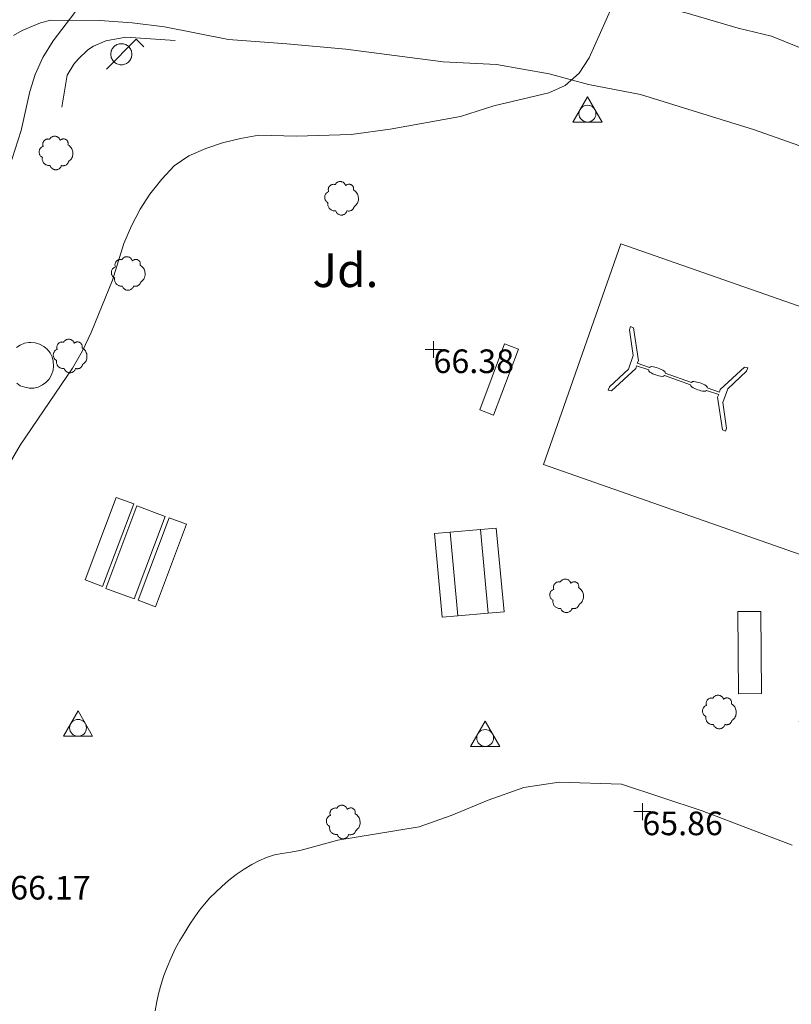
# Model space of a CAD drawing. Units: metres. Extents: x 549000 to 550002, y 4799000 to 4800001.
# Drawn here: x 549059 to 549082, y 4799339 to 4799368 of the extents above; entities that cross this region are included whole.
import ezdxf
from ezdxf.enums import TextEntityAlignment as Align

# ---------------------------------------------------------------- set-up
doc = ezdxf.new("R2010")
doc.units = ezdxf.units.M
doc.header["$MEASUREMENT"] = 0
for name, color, linetype, lineweight in [('01-002', 33, 'Continuous', 0), ('01-005', 6, 'Continuous', 0), ('01-405', 7, 'Continuous', 0), ('01-414', 7, 'Continuous', 0), ('04+002', 12, 'Continuous', 0), ('04-004', 92, 'Continuous', 0), ('04-007', 3, 'Continuous', 0), ('04-407', 3, 'Continuous', 0), ('07-018', 11, 'Continuous', 0), ('08-001', 11, 'Continuous', 0), ('08-006', 42, 'Continuous', 0), ('08-007', 241, 'Continuous', 0), ('08-029', 245, 'Continuous', 0), ('08-040', 140, 'Continuous', 0)]:
    doc.layers.add(name, color=color, linetype=linetype, lineweight=lineweight)
doc.styles.add('Style-ITALICS', font='ITALICS.shx')

# ---------------------------------------------------------------- blocks, each defined once
blk = doc.blocks.new('01-005-01')
at = {"layer": '01-005', "color": 6, "linetype": 'Continuous', "lineweight": 0, "flags": 128}
for points in [[(-0.25, 0), (0.25, 0)], [(0, -0.25), (0, 0.25)]]:
    blk.add_lwpolyline(points, dxfattribs=at)
blk = doc.blocks.new('08-001-01')
at = {"layer": '08-001', "color": 11, "linetype": 'Continuous', "lineweight": 0, "flags": 128}
for points in [[(-0.443149681086652, -0.4419999998062849), (0.4418503189226612, 0.4419999998062849), (0.6638503188733011, 0.2209999999031425)], [(0.3118503189180046, 0), (0.3118503189180046, 0.03299999982118607), (0.304850319866091, 0.06400000024586916), (0.2988503188826144, 0.09700000006705523), (0.2848503198474646, 0.1299999998882413), (0.2718503188807517, 0.1550000002607703), (0.2548503198195249, 0.1820000000298023), (0.2348503198008984, 0.2079999996349216), (0.2078503188677132, 0.2340000001713634), (0.181850318913348, 0.2539999997243285), (0.1558503188425675, 0.2730000000447035), (0.1298503198195249, 0.2860000003129244), (0.09685031895060092, 0.2989999996498227), (0.06385031889658421, 0.3059999998658895), (0.03185031889006495, 0.3119999999180436), (-0.001149681047536433, 0.3119999999180436), (-0.03414968110155314, 0.3119999999180436), (-0.06414968112949282, 0.3059999998658895), (-0.0971496810670942, 0.2989999996498227), (-0.1301496801897883, 0.2860000003129244), (-0.1551496800966561, 0.2730000000447035), (-0.1811496810987592, 0.2539999997243285), (-0.2071496810531244, 0.2340000001713634), (-0.234149681054987, 0.2079999996349216), (-0.2541496810736135, 0.1820000000298023), (-0.2721496811136603, 0.1550000002607703), (-0.2851496801013127, 0.1299999998882413), (-0.299149681115523, 0.09700000006705523), (-0.3051496801199391, 0.06400000024586916), (-0.3121496811509132, 0.03299999982118607), (-0.3121496811509132, 0), (-0.3121496811509132, -0.03299999982118607), (-0.3051496801199391, -0.06400000024586916), (-0.299149681115523, -0.09700000006705523), (-0.2851496801013127, -0.1299999998882413), (-0.2721496811136603, -0.1550000002607703), (-0.2541496810736135, -0.1820000000298023), (-0.234149681054987, -0.2079999996349216), (-0.2071496810531244, -0.2340000001713634), (-0.1811496810987592, -0.2539999997243285), (-0.1551496800966561, -0.2730000000447035), (-0.1301496801897883, -0.2860000003129244), (-0.0971496810670942, -0.2989999996498227), (-0.06414968112949282, -0.3059999998658895), (-0.03414968110155314, -0.3119999999180436), (-0.001149681047536433, -0.3119999999180436), (0.03185031889006495, -0.3119999999180436), (0.06385031889658421, -0.3059999998658895), (0.09685031895060092, -0.2989999996498227), (0.1298503198195249, -0.2860000003129244), (0.1558503188425675, -0.2730000000447035), (0.181850318913348, -0.2539999997243285), (0.2078503188677132, -0.2340000001713634), (0.2348503198008984, -0.2079999996349216), (0.2548503198195249, -0.1820000000298023), (0.2718503188807517, -0.1550000002607703), (0.2848503198474646, -0.1299999998882413), (0.2988503188826144, -0.09700000006705523), (0.304850319866091, -0.06400000024586916), (0.3118503189180046, -0.03299999982118607), (0.3118503189180046, 0)]]:
    blk.add_lwpolyline(points, dxfattribs=at)
blk = doc.blocks.new('08-040-01')
at = {"layer": '08-040', "color": 140, "linetype": 'Continuous', "lineweight": 0, "flags": 128}
blk.add_lwpolyline([(0, 0.5), (0.4329999999608845, -0.25), (-0.4330000000772998, -0.25), (0, 0.5)], dxfattribs=at)
at = {"layer": '08-040', "color": 140, "linetype": 'Continuous', "lineweight": 0}
blk.add_circle((0, 0), 0.25, dxfattribs=at)
blk = doc.blocks.new('04-004-01_1')
at = {"layer": '04-004', "color": 92, "linetype": 'Continuous', "lineweight": 0, "flags": 128}
for points in [[(-0.1890000000130385, 0.4059999994933605), (-0.2049999999580905, 0.4089999999850988), (-0.2199999999720603, 0.4089999999850988), (-0.2399999999906868, 0.4129999997094274), (-0.2560000000521541, 0.4089999999850988), (-0.271999999997206, 0.4059999994933605), (-0.2870000000111759, 0.401999999769032), (-0.3029999999562278, 0.3980000000447035), (-0.3190000000176951, 0.3859999999403954), (-0.3310000000055879, 0.3779999995604157), (-0.3429999999934807, 0.3659999994561076), (-0.3540000000502914, 0.3539999993517995), (-0.3660000000381842, 0.3429999994114041), (-0.3739999999525025, 0.3269999995827675), (-0.3819999999832362, 0.3109999997541308), (-0.3860000000568107, 0.2949999999254942), (-0.3900000000139698, 0.2799999993294477), (-0.393999999971129, 0.2639999995008111), (-0.393999999971129, 0.2479999996721745), (-0.3900000000139698, 0.2280000001192093), (-0.3900000000139698, 0.2129999995231628), (-0.3819999999832362, 0.1969999996945262), (-0.3819999999832362, 0.1929999999701977)], [(0.121999999973923, 0.3700000001117587), (0.1180000000167638, 0.3859999999403954), (0.1099999999860302, 0.401999999769032), (0.09799999999813735, 0.4169999994337559), (0.09100000001490116, 0.4330000001937151), (0.07900000002700835, 0.4449999993667006), (0.06299999996554106, 0.4569999994710088), (0.05099999997764826, 0.4689999995753169), (0.03500000003259629, 0.4759999997913837), (0.02000000001862645, 0.4840000001713634), (0, 0.4879999998956919), (-0.01599999994505197, 0.4919999996200204), (-0.03099999995902181, 0.4919999996200204), (-0.05099999997764826, 0.4919999996200204), (-0.06700000003911555, 0.4919999996200204), (-0.087000000057742, 0.4879999998956919), (-0.1019999999552965, 0.4840000001713634), (-0.1180000000167638, 0.4759999997913837), (-0.1339999999618158, 0.4649999998509884), (-0.1500000000232831, 0.4569999994710088), (-0.1609999999636784, 0.4449999993667006), (-0.1729999999515712, 0.428999999538064), (-0.1809999999823049, 0.4169999994337559), (-0.1890000000130385, 0.4059999994933605)], [(0.3540000000502914, 0.2399999992921948), (0.3580000000074506, 0.2560000000521541), (0.3580000000074506, 0.2680000001564622), (0.3580000000074506, 0.2829999998211861), (0.3580000000074506, 0.2949999999254942), (0.3540000000502914, 0.3109999997541308), (0.3499999999767169, 0.322999999858439), (0.3460000000195578, 0.3389999996870756), (0.3390000000363216, 0.349999999627471), (0.3310000000055879, 0.3619999997317791), (0.3190000000176951, 0.3739999998360872), (0.3070000000298023, 0.3819999992847443), (0.2989999999990687, 0.3899999996647239), (0.2830000000540167, 0.3980000000447035), (0.271999999997206, 0.4059999994933605), (0.2600000000093132, 0.4089999999850988), (0.2439999999478459, 0.4129999997094274), (0.228000000002794, 0.4129999997094274), (0.2169999999459833, 0.4129999997094274), (0.2010000000009313, 0.4129999997094274), (0.1890000000130385, 0.4089999999850988), (0.1729999999515712, 0.4059999994933605), (0.1609999999636784, 0.3980000000447035), (0.1500000000232831, 0.3939999993890524), (0.1380000000353903, 0.3819999992847443), (0.1260000000474975, 0.3739999998360872), (0.121999999973923, 0.3700000001117587)], [(-0.378000000026077, 0.1929999999701977), (-0.393999999971129, 0.1849999995902181), (-0.4130000000586733, 0.177000000141561), (-0.4290000000037253, 0.1689999997615814), (-0.4409999999916181, 0.1569999996572733), (-0.4570000000530854, 0.1419999999925494), (-0.4649999999674037, 0.1299999998882413), (-0.4760000000242144, 0.1140000000596046), (-0.484000000054948, 0.09799999929964542), (-0.4919999999692664, 0.07899999991059303), (-0.4960000000428408, 0.06300000008195639), (-0.5, 0.04299999959766865), (-0.5, 0.02399999927729368), (-0.5, 0.007999999448657036), (-0.4960000000428408, -0.01200000010430813), (-0.4919999999692664, -0.03100000042468309), (-0.484000000054948, -0.04700000025331974), (-0.4760000000242144, -0.06300000008195639), (-0.4649999999674037, -0.07899999991059303), (-0.4570000000530854, -0.09400000050663948), (-0.4409999999916181, -0.1060000006109476), (-0.4290000000037253, -0.1180000007152557), (-0.4130000000586733, -0.1299999998882413), (-0.4020000000018626, -0.1340000005438924)], [(0.3699999999953434, -0.2600000007078052), (0.393999999971129, -0.2400000002235174), (0.4170000000158325, -0.2200000006705523), (0.4370000000344589, -0.1970000006258488), (0.4570000000530854, -0.1730000004172325), (0.4719999999506399, -0.1460000006482005), (0.484000000054948, -0.1180000007152557), (0.4919999999692664, -0.08700000029057264), (0.5, -0.05900000035762787), (0.5, -0.02799999993294477), (0.5, 0.003999999724328518), (0.4960000000428408, 0.03500000014901161), (0.4919999999692664, 0.06300000008195639), (0.4799999999813735, 0.0939999995753169), (0.4690000000409782, 0.1219999995082617), (0.4529999999795109, 0.1499999994412065), (0.4329999999608845, 0.1729999994859099), (0.412999999942258, 0.1969999996945262), (0.3900000000139698, 0.2170000001788139), (0.3660000000381842, 0.2319999998435378), (0.3540000000502914, 0.2399999992921948)], [(-0.4020000000018626, -0.1340000005438924), (-0.4059999999590218, -0.1540000000968575), (-0.4059999999590218, -0.177000000141561), (-0.4059999999590218, -0.1970000006258488), (-0.4020000000018626, -0.2170000001788139), (-0.393999999971129, -0.2400000002235174), (-0.3860000000568107, -0.2600000007078052), (-0.378000000026077, -0.2760000005364418), (-0.3660000000381842, -0.2949999999254942), (-0.3540000000502914, -0.3110000006854534), (-0.3390000000363216, -0.3270000005140901), (-0.3190000000176951, -0.3390000006183982), (-0.3029999999562278, -0.3500000005587935), (-0.2830000000540167, -0.3580000000074506), (-0.2639999999664724, -0.3660000003874302), (-0.2439999999478459, -0.3739999998360872), (-0.2240000000456348, -0.3739999998360872), (-0.2010000000009313, -0.3780000004917383), (-0.1809999999823049, -0.3739999998360872), (-0.1729999999515712, -0.3739999998360872)], [(0.1609999999636784, -0.3739999998360872), (0.1770000000251457, -0.3780000004917383), (0.1929999999701977, -0.3820000002160668), (0.2129999999888241, -0.3820000002160668), (0.228000000002794, -0.3820000002160668), (0.2439999999478459, -0.3780000004917383), (0.2600000000093132, -0.3739999998360872), (0.2759999999543652, -0.3700000001117587), (0.290999999968335, -0.3620000006631017), (0.3070000000298023, -0.3540000002831221), (0.3190000000176951, -0.3430000003427267), (0.3310000000055879, -0.3310000002384186), (0.3429999999934807, -0.3190000001341105), (0.3499999999767169, -0.3030000003054738), (0.3580000000074506, -0.2910000002011657), (0.3660000000381842, -0.2760000005364418), (0.3699999999953434, -0.2600000007078052)], [(-0.1729999999515712, -0.3739999998360872), (-0.1689999999944121, -0.3900000005960464), (-0.1609999999636784, -0.4089999999850988), (-0.1500000000232831, -0.4249999998137355), (-0.1380000000353903, -0.4369999999180436), (-0.1260000000474975, -0.4530000006780028), (-0.1140000000596046, -0.4649999998509884), (-0.09799999999813735, -0.4720000000670552), (-0.08299999998416752, -0.4840000001713634), (-0.06700000003911555, -0.4879999998956919), (-0.0470000000204891, -0.4960000002756715), (-0.03099999995902181, -0.5), (-0.01199999998789281, -0.5), (0.003999999957159162, -0.5), (0.02399999997578561, -0.5), (0.03899999998975545, -0.4960000002756715), (0.0590000000083819, -0.4879999998956919), (0.07499999995343387, -0.4800000004470348), (0.09100000001490116, -0.4720000000670552), (0.106000000028871, -0.4610000001266599), (0.1180000000167638, -0.4490000000223517), (0.1300000000046566, -0.4330000001937151), (0.1419999999925494, -0.421000000089407), (0.1500000000232831, -0.4060000004246831), (0.1570000000065193, -0.3859999999403954), (0.1609999999636784, -0.3739999998360872)]]:
    blk.add_lwpolyline(points, dxfattribs=at)

msp = doc.modelspace()

# ---------------------------------------------------------------- linework, layer by layer
at = {"layer": '01-002', "flags": 128}
for points, elevation in [([(549075.5255916343, 4799381.015606974), (549075.232, 4799380.857), (549074.672, 4799380.652), (549073.532, 4799380.288), (549073.005, 4799380.052), (549072.511, 4799379.757), (549071.632, 4799379.139), (549069.6630000001, 4799377.92), (549068.649, 4799377.333), (549067.278, 4799376.339), (549066.037, 4799375.32), (549064.337, 4799374.12), (549063.537, 4799373.339), (549062.905, 4799372.452000001), (549062.637, 4799371.939), (549062.432, 4799371.415), (549061.589, 4799369.552), (549061.089, 4799368.615), (549060.449, 4799367.774), (549060.149, 4799367.281), (549059.92, 4799366.781), (549059.763, 4799366.274), (549059.505, 4799365.12), (549059.149, 4799364.015)], 68), ([(549058.349, 4799353.874), (549059.4720000001, 4799355.799), (549061.02, 4799358.081), (549061.3200000001, 4799358.588), (549061.578, 4799359.133), (549062.205, 4799360.681), (549062.549, 4799361.774), (549062.772, 4799362.299), (549063.032, 4799362.788), (549063.3200000001, 4799363.236), (549063.672, 4799363.681), (549064.037, 4799364.074), (549064.4720000001, 4799364.374), (549064.9720000001, 4799364.588), (549065.4720000001, 4799364.757), (549066.005, 4799364.888), (549066.549, 4799364.981), (549067.6630000001, 4799364.952000001), (549069.278, 4799364.999), (549070.432, 4799365.157), (549072.52, 4799365.539), (549073.511, 4799365.852), (549075.132, 4799366.236), (549075.62, 4799366.457), (549076.037, 4799366.82), (549076.332, 4799367.274), (549077.005, 4799368.774)], 67), ([(549082.3420000001, 4799343.948), (549079.675, 4799344.96), (549077.29, 4799345.754), (549075.441, 4799345.815), (549075.441, 4799345.815), (549074.3910000001, 4799345.652), (549073.338, 4799345.279), (549072.246, 4799344.823), (549071.291, 4799344.485), (549069.9670000001, 4799344.274), (549068.888, 4799344.093), (549067.8398328314, 4799343.805137748)], 66), ([(549063.4720000001, 4799339.039), (549063.52, 4799339.315), (549063.578, 4799339.574), (549063.649, 4799339.82), (549063.732, 4799340.081), (549063.832, 4799340.333), (549063.937, 4799340.581), (549064.078, 4799340.888), (549064.205, 4799341.12), (549064.349, 4799341.357), (549064.505, 4799341.599), (549064.649, 4799341.82), (549064.789, 4799342.015), (549064.937, 4799342.199), (549065.089, 4799342.381), (549065.272, 4799342.552), (549065.449, 4799342.72), (549065.649, 4799342.899), (549065.878, 4799343.074), (549066.111, 4799343.233), (549066.337, 4799343.374), (549066.549, 4799343.481), (549066.772, 4799343.581), (549067.005, 4799343.657), (549067.232, 4799343.699), (549067.4890000001, 4799343.736), (549067.763, 4799343.781), (549067.8398328314, 4799343.805137748)], 66)]:
    msp.add_lwpolyline(points, dxfattribs=dict(at, elevation=elevation))
at = {"layer": '04+002', "elevation": 67.699, "flags": 128}
for points in [[(549059.363, 4799358.688), (549059.4720000001, 4799358.757), (549059.605, 4799358.815), (549059.732, 4799358.839), (549059.789, 4799358.839)], [(549059.789, 4799358.839), (549059.92, 4799358.833), (549060.049, 4799358.788), (549060.172, 4799358.72), (549060.272, 4799358.639), (549060.363, 4799358.533), (549060.42, 4799358.415), (549060.449, 4799358.281), (549060.463, 4799358.139), (549060.449, 4799358.015), (549060.405, 4799357.881), (549060.332, 4799357.757), (549060.237, 4799357.657), (549060.132, 4799357.581), (549060.011, 4799357.52), (549059.878, 4799357.488), (549059.737, 4799357.481), (549059.611, 4799357.515), (549059.478, 4799357.552), (549059.372, 4799357.633)]]:
    msp.add_lwpolyline(points, dxfattribs=at)
at = {"layer": '04-007'}
for points in [[(549106.349, 4799359.333, 65.372), (549101.805, 4799360.488, 65.699), (549100.711, 4799360.881, 65.743), (549098.9720000001, 4799361.357, 65.872), (549097.7490000001, 4799361.815, 65.914), (549096.789, 4799362.057, 65.983), (549095.205, 4799362.62, 66.172), (549093.189, 4799363.452000001, 66.331), (549090.849, 4799364.215, 66.405), (549085.832, 4799366.252, 66.583), (549081.732, 4799367.915, 66.883), (549080.7490000001, 4799368.157, 66.883), (549079.237, 4799368.599, 66.905), (549077.689, 4799368.988, 66.931), (549076.149, 4799369.339, 66.983), (549074.589, 4799369.639, 67.066), (549073.037, 4799369.881, 67.131), (549070.237, 4799370.236, 67.31400000000001), (549066.906, 4799370.62, 67.566), (549064.337, 4799370.839, 67.772), (549062.711, 4799371.081, 67.931), (549061.62, 4799371.299, 68.031), (549060.02, 4799371.72, 68.214), (549058.978, 4799372.057, 68.331)], [(549082.711, 4799364.62, 66.672), (549081.232, 4799365.139, 66.714), (549077.849, 4799366.188, 66.926), (549076.311, 4799366.481, 66.96600000000001), (549075.149, 4799366.799, 66.983), (549073.589, 4799367.074, 67.057), (549072.005, 4799367.157, 67.166), (549069.12, 4799367.533, 67.343), (549067.378, 4799367.688, 67.46600000000001), (549065.649, 4799367.815, 67.605), (549063.7490000001, 4799368.188, 67.805), (549062.789, 4799368.315, 67.905), (549061.832, 4799368.381, 67.983), (549060.378, 4799368.388, 68.105), (549060.078, 4799368.315, 68.126), (549059.532, 4799368.088, 68.172), (549059.272, 4799367.939, 68.199)]]:
    msp.add_polyline3d(points, dxfattribs=at)
at = {"layer": '07-018'}
msp.add_polyline3d([(549060.705, 4799365.815, 67.831), (549060.863, 4799366.757, 67.899), (549061.063, 4799367.088, 67.914), (549061.189, 4799367.236, 67.914), (549061.478, 4799367.515, 67.926), (549061.649, 4799367.615, 67.931), (549062.011, 4799367.781, 67.926), (549062.605, 4799367.888, 67.914), (549064.063, 4799367.788, 67.757)], dxfattribs=at)
at = {"layer": '08-006', "elevation": 66.614, "flags": 128}
msp.add_lwpolyline([(549073.337, 4799350.815), (549073.811, 4799350.857), (549073.572, 4799353.339), (549073.111, 4799353.299)], dxfattribs=at)
at = {"layer": '08-006', "extrusion": (0.0005737071422350584, -0.006796223069553847, 0.9999767408355577), "elevation": -32235.8389704616, "flags": 128}
msp.add_lwpolyline([(549072.3084171892, 4799242.490588505), (549071.8494172648, 4799242.453587569), (549071.6204075492, 4799244.935644891), (549072.0824074731, 4799244.974645792)], dxfattribs=at)
at = {"layer": '08-006'}
for points in [[(549073.5, 4799356.686, 66.926), (549074.2350861155, 4799358.644860766, 66.926), (549073.827, 4799358.798, 66.926), (549073.0919138845, 4799356.839139234, 66.926)], [(549061.4013663154, 4799351.804541841, 66.783), (549062.32287228, 4799354.249291043, 66.783), (549062.8369778189, 4799354.055507843, 66.783), (549061.915471852, 4799351.610758644, 66.783)], [(549062.9699025912, 4799351.203374736, 66.783), (549063.8914085558, 4799353.648123938, 66.783), (549064.4055140946, 4799353.454340738, 66.783), (549063.4840081277, 4799351.009591538, 66.783)], [(549081.434, 4799348.435000001, 66.914), (549081.4172256815, 4799350.86951277, 66.74961167786299), (549080.737, 4799350.866, 66.767), (549080.7537743186, 4799348.43148723, 66.93138832213702)]]:
    msp.add_3dface(points, dxfattribs=at)
at = {"layer": '08-007'}
msp.add_polyline3d([(549073.337, 4799350.815, 66.614), (549073.111, 4799353.299, 66.614), (549072.211, 4799353.22, 66.631), (549072.437, 4799350.736, 66.614), (549073.337, 4799350.815, 66.614)], dxfattribs=at)
msp.add_3dface([(549062.011, 4799351.553, 67.369), (549062.9325059667, 4799353.9977492, 67.40067038245127), (549063.769, 4799353.683, 67.358), (549062.8474940333, 4799351.2382508, 67.32632961754874)], dxfattribs=at)
at = {"layer": '08-029'}
for p, q in [((549077.493135556, 4799358.049456353, 66.41907823519196), (549077.6346825938, 4799358.45710695, 66.42638816735402)), ((549080.2886474327, 4799357.063989333, 66.42959394012102), (549080.4339825864, 4799357.470304555, 66.43691812197682))]:
    msp.add_line(p, q, dxfattribs=at)
at = {"layer": '08-029', "elevation": 66.438, "flags": 128}
msp.add_lwpolyline([(549077.2642002907, 4799361.766341652), (549074.974, 4799355.219000001), (549084.0968434154, 4799352.027912724), (549082.5480000001, 4799347.600000001), (549097.7549562939, 4799342.280745625), (549101.594, 4799353.256), (549077.2642002907, 4799361.766341652)], dxfattribs=at)
at = {"layer": '08-029', "extrusion": (-0.008981993840270203, -0.01481038171144082, 0.9998499769366477), "elevation": -75945.72622965768, "flags": 128}
msp.add_lwpolyline([(549056.1995628626, 4798759.764976209), (549056.2332025126, 4798759.840138364), (549056.0905854815, 4798760.810603223), (549056.0007025582, 4798760.85083128), (549055.9663866687, 4798760.753497401), (549056.0773309795, 4798759.998555718)], dxfattribs=at)
at = {"layer": '08-029', "extrusion": (-0.008981993657438295, -0.01481038177611824, 0.9998499769373321), "elevation": -75945.72643967882, "flags": 128}
msp.add_lwpolyline([(549055.3726790225, 4798759.069494084), (549055.3383631336, 4798758.972160203), (549055.433601437, 4798758.947122193), (549056.1533232274, 4798759.613562143), (549056.1742605634, 4798759.6932026)], dxfattribs=at)
at = {"layer": '08-029', "extrusion": (-0.01221901047670301, -0.0113150319478474, 0.9998613233018815), "elevation": -60947.66343244569, "flags": 128}
msp.add_lwpolyline([(549037.3081912395, 4798975.640831828), (549036.7451233398, 4798975.119492742)], dxfattribs=at)
at = {"layer": '08-029', "extrusion": (-0.003345832776871095, 0.001179464801005312, 0.999993707113106), "elevation": 3889.974054579254, "flags": 128}
msp.add_lwpolyline([(549074.8805226915, 4799356.901986439), (549075.2423757502, 4799356.774427685)], dxfattribs=at)
at = {"layer": '08-029', "extrusion": (-0.003345832764851005, 0.001179464791328082, 0.9999937071131576), "elevation": 3889.975304941789, "flags": 128}
msp.add_lwpolyline([(549074.9058195101, 4799356.973747306), (549075.2676725705, 4799356.846188551)], dxfattribs=at)
at = {"layer": '08-029', "extrusion": (-0.008981993514111969, -0.01481038157701066, 0.9998499769415689), "elevation": -75945.72540539259, "flags": 128}
msp.add_lwpolyline([(549056.7463660928, 4798759.418017227, -0.05293102888157505), (549056.5687759208, 4798759.503624059, -0.2639329410403138), (549056.5361094172, 4798759.565646236)], format="xyb", dxfattribs=at)
at = {"layer": '08-029', "extrusion": (-0.008981993779220139, -0.01481038184735318, 0.999849976935183), "elevation": -75945.72684842863, "flags": 128}
msp.add_lwpolyline([(549056.8177651913, 4798759.620515198, 0.05293102888157505), (549056.625752855, 4798759.665214889, 0.2639329410403138), (549056.5614113156, 4798759.63739372)], format="xyb", dxfattribs=at)
at = {"layer": '08-029', "extrusion": (-0.008981993720594694, -0.01481038173243941, 0.9998499769374116), "elevation": -75945.72626472624, "flags": 128}
msp.add_lwpolyline([(549056.8181254049, 4798759.620397505, -0.05293102888157505), (549056.9957155802, 4798759.534790676, -0.2639329410403138), (549057.0283820797, 4798759.472768498)], format="xyb", dxfattribs=at)
at = {"layer": '08-029', "extrusion": (-0.008981993895175355, -0.01481038151408826, 0.9998499769390778), "elevation": -75945.72531263964, "flags": 128}
msp.add_lwpolyline([(549058.6349150607, 4798758.906386452), (549058.6558523969, 4798758.98602691), (549059.3755741895, 4798759.652466864), (549059.4708124923, 4798759.627428853), (549059.4364966031, 4798759.530094971), (549058.8766123496, 4798759.01165962)], dxfattribs=at)
at = {"layer": '08-029', "extrusion": (-0.008981993795450395, -0.0148103822558295, 0.9998499769289866), "elevation": -75945.72881776468, "flags": 128}
msp.add_lwpolyline([(549056.7467246514, 4798759.417836483, 0.05293102888157505), (549056.9387369902, 4798759.3731368, 0.2639329410403138), (549057.0030785265, 4798759.40095796)], format="xyb", dxfattribs=at)
at = {"layer": '08-029', "extrusion": (-0.003345832759815547, 0.001179464787702968, 0.9999937071131788), "elevation": 3889.974000101382, "flags": 128}
msp.add_lwpolyline([(549075.7093525844, 4799356.609811242), (549076.4857691402, 4799356.336112497)], dxfattribs=at)
at = {"layer": '08-029', "extrusion": (-0.003345832779663922, 0.001179464792219988, 0.9999937071131071), "elevation": 3889.975301088903, "flags": 128}
msp.add_lwpolyline([(549075.7346493442, 4799356.681572073), (549076.5110658988, 4799356.40787333)], dxfattribs=at)
at = {"layer": '08-029', "extrusion": (-0.008981993748093086, -0.01481038174646421, 0.999849976936957), "elevation": -75945.72634713506, "flags": 128}
msp.add_lwpolyline([(549058.0611418572, 4798759.182160111, 0.05293102888157505), (549057.8691295224, 4798759.226859803, 0.2639329410403138), (549057.8047879823, 4798759.199038635)], format="xyb", dxfattribs=at)
at = {"layer": '08-029', "extrusion": (-0.00898199359794767, -0.01481038150890242, 0.9998499769418246), "elevation": -75945.72512454898, "flags": 128}
msp.add_lwpolyline([(549057.9897421986, 4798758.979658713, -0.05293102888157505), (549057.8121520281, 4798759.065265549, -0.2639329410403138), (549057.7794855266, 4798759.127287726)], format="xyb", dxfattribs=at)
at = {"layer": '08-029', "extrusion": (-0.008981993756898371, -0.01481038185505458, 0.9998499769352692), "elevation": -75945.72687313406, "flags": 128}
msp.add_lwpolyline([(549057.9901013521, 4798758.97950423, 0.05293102888157505), (549058.1821136915, 4798758.934804549, 0.2639329410403138), (549058.24645523, 4798758.962625711)], format="xyb", dxfattribs=at)
at = {"layer": '08-029', "extrusion": (-0.008981993499852998, -0.01481038130055329, 0.999849976945792), "elevation": -75945.72407074492, "flags": 128}
msp.add_lwpolyline([(549058.0615029926, 4798759.182069101, -0.05293102888157505), (549058.2390931697, 4798759.096462276, -0.2639329410403138), (549058.2717596674, 4798759.034440094)], format="xyb", dxfattribs=at)
at = {"layer": '08-029', "extrusion": (-0.003345832769989511, 0.001179464797388578, 0.9999937071131334), "elevation": 3889.974040999773, "flags": 128}
msp.add_lwpolyline([(549076.9527459232, 4799356.171495981), (549077.3159081574, 4799356.043475722)], dxfattribs=at)
at = {"layer": '08-029', "extrusion": (-0.003345832810403569, 0.001179464803504753, 0.9999937071129908), "elevation": 3889.975338369979, "flags": 128}
msp.add_lwpolyline([(549076.9780426457, 4799356.243256819), (549077.3412048824, 4799356.115236562)], dxfattribs=at)
at = {"layer": '08-029', "extrusion": (-0.008981993653173835, -0.01481038169808584, 0.9998499769385262), "elevation": -75945.72606283157, "flags": 128}
msp.add_lwpolyline([(549058.8427892462, 4798757.846083076), (549058.8084733528, 4798757.748749192), (549058.7185904295, 4798757.78897725), (549058.5759734048, 4798758.759442115), (549058.6096130476, 4798758.834604262)], dxfattribs=at)
at = {"layer": '08-029', "extrusion": (0.00194235086822665, -0.01320422527291748, 0.9999109338876373), "elevation": -62238.86158538806, "flags": 128}
msp.add_lwpolyline([(549079.1236600211, 4798953.618813965), (549079.2353470102, 4798952.859626302)], dxfattribs=at)

# ---------------------------------------------------------------- block references
at = {"layer": '01-005', "color": 6, "linetype": 'Continuous', "lineweight": 0}
for p in [(549071.72, 4799358.633, 66.383), (549077.906, 4799344.939, 65.857)]:
    msp.add_blockref('01-005-01', p, dxfattribs=at)
at = {"layer": '04-004', "color": 92, "linetype": 'Continuous', "lineweight": 0}
for p in [(549060.536, 4799364.458, 69.513), (549068.995, 4799363.116, 69.654), (549062.676, 4799360.887, 69.512), (549060.953, 4799358.442, 71.045), (549075.6630000001, 4799351.335, 68.1128), (549080.188, 4799347.893, 69.22), (549069.045, 4799344.633, 69.644)]:
    msp.add_blockref('04-004-01_1', p, dxfattribs=at)
at = {"layer": '08-001', "color": 11, "linetype": 'Continuous', "lineweight": 0}
msp.add_blockref('08-001-01', (549062.4720000001, 4799367.381, 67.5), dxfattribs=at)
at = {"layer": '08-040', "color": 140, "linetype": 'Continuous', "lineweight": 0}
for p in [(549076.278, 4799365.62, 67.283), (549061.189, 4799347.42, 67), (549073.2490000001, 4799347.12, 66.82600000000001)]:
    msp.add_blockref('08-040-01', p, dxfattribs=at)

# ---------------------------------------------------------------- texts
at = {"layer": '01-405', "color": 7, "linetype": 'Continuous', "lineweight": 0, "style": 'Style-ITALICS'}
for s, p in [('66.38', (549071.72, 4799358.633, 66.383)), ('65.86', (549077.906, 4799344.939, 65.857))]:
    msp.add_text(s, height=0.7000000000000001, dxfattribs=at).set_placement(p, align=Align.TOP_LEFT)
at = {"layer": '01-414', "color": 7, "linetype": 'Continuous', "lineweight": 0, "style": 'Style-ITALICS'}
msp.add_text('66.17', height=0.7000000000000001, dxfattribs=at).set_placement((549059.178, 4799343.033, 66.166), align=Align.TOP_LEFT)
at = {"layer": '04-407', "color": 3, "linetype": 'Continuous', "lineweight": 0, "style": 'Style-ITALICS'}
msp.add_text('Jd.', height=1, dxfattribs=at).set_placement((549069.1098336936, 4799360.981, 66.72), align=Align.MIDDLE_CENTER)

doc.saveas('drawing.dxf')
